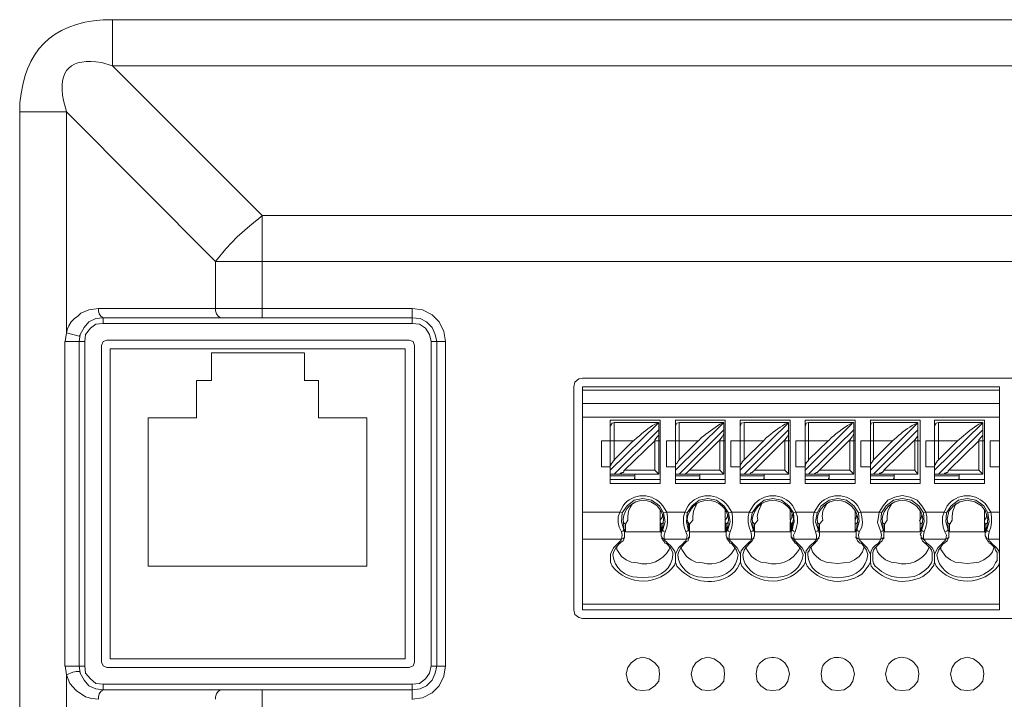
# Model space of a CAD drawing. Units: millimetres. Extents: x 10.9 to 35.9, y 11 to 19.1.
# Drawn here: x 31.5 to 32.5, y 16.8 to 17.5 of the extents above; entities that cross this region are included whole.
import ezdxf

# ---------------------------------------------------------------- set-up
doc = ezdxf.new("R2010")
doc.units = ezdxf.units.MM
doc.layers.add('Dahua_VDP', color=7, linetype='Continuous')

# ---------------------------------------------------------------- blocks, each defined once
blk = doc.blocks.new('VTS5340B_b')
at = {"lineweight": 0}
for points in [[(31.5517, 17.5419), (31.5617, 17.5419)], [(31.5615, 17.5419), (33.444, 17.5419)], [(31.5616, 17.5419), (31.5616, 17.4936)], [(31.55, 17.4969), (31.5616, 17.4936)], [(31.5615, 17.4936), (33.444, 17.4936)], [(31.7191, 17.3361), (31.5616, 17.4936)], [(31.4642, 17.4453), (31.4642, 17.4544)], [(31.5133, 17.4453), (31.51, 17.4569)], [(31.464, 17.4452), (31.5132, 17.4452)], [(31.4641, 16.3219), (31.4641, 17.4452)], [(31.5133, 17.2127), (31.5133, 17.4452)], [(31.6699, 17.2877), (31.5133, 17.4452)], [(31.67, 17.2878), (31.6808, 17.3011), (31.6925, 17.3136), (31.7058, 17.3253), (31.7192, 17.3361)], [(31.719, 17.3361), (33.2874, 17.3361)], [(31.7191, 17.2286), (31.7191, 17.3361)], [(31.6699, 17.2877), (33.3357, 17.2877)], [(31.67, 17.2386), (31.67, 17.2877)], [(31.5367, 17.2369), (31.5325, 17.2353), (31.5283, 17.2336), (31.525, 17.2303), (31.5217, 17.2278), (31.5183, 17.2244), (31.5158, 17.2203), (31.5142, 17.2169), (31.5133, 17.2128)], [(31.5467, 17.2386), (31.5367, 17.2369)], [(31.8766, 17.2386), (31.5466, 17.2386)], [(31.5467, 17.2386), (31.5467, 17.2361), (31.5475, 17.2328), (31.5492, 17.2303), (31.5508, 17.2294), (31.5517, 17.2286)], [(31.67, 17.2386), (31.67, 17.2361), (31.6708, 17.2328), (31.6725, 17.2303), (31.6742, 17.2294), (31.675, 17.2286)], [(31.8766, 17.2227), (31.8766, 17.2386)], [(31.9117, 17.2036), (31.91, 17.2144), (31.905, 17.2244), (31.8975, 17.2319), (31.8875, 17.2369), (31.8767, 17.2386)], [(31.5517, 17.2286), (31.5442, 17.2278), (31.5367, 17.2244), (31.5317, 17.2186), (31.5275, 17.2111), (31.5267, 17.2036)], [(31.5516, 17.2227), (31.5516, 17.2286)], [(31.8766, 17.2286), (31.5516, 17.2286)], [(31.9025, 17.2036), (31.9008, 17.2111), (31.8975, 17.2186), (31.8917, 17.2244), (31.885, 17.2278), (31.8767, 17.2286)], [(31.5517, 17.2228), (31.5442, 17.2219), (31.5383, 17.2178), (31.5333, 17.2111), (31.5325, 17.2036)], [(31.8766, 17.2227), (31.5516, 17.2227)], [(31.8967, 17.2036), (31.895, 17.2111), (31.8908, 17.2178), (31.8842, 17.2219), (31.8767, 17.2228)], [(31.5116, 17.2036), (31.5116, 16.8627)], [(31.5116, 17.2036), (31.5324, 17.2036)], [(31.5133, 17.2128), (31.5117, 17.2036)], [(31.5133, 17.2128), (31.5267, 17.2094), (31.5275, 17.2103)], [(31.5266, 17.2036), (31.5266, 16.8627)], [(31.5325, 17.2036), (31.5325, 16.8627)], [(31.5558, 17.2053), (31.5517, 17.2036), (31.55, 17.1994)], [(31.5557, 17.2052), (31.8732, 17.2052)], [(31.8792, 17.1994), (31.8775, 17.2036), (31.8733, 17.2053)], [(31.8966, 16.8627), (31.8966, 17.2036)], [(31.8966, 17.2036), (31.9116, 17.2036)], [(31.9024, 16.8627), (31.9024, 17.2036)], [(31.9116, 16.8627), (31.9116, 17.2036)], [(31.55, 16.8669), (31.55, 17.1994)], [(31.5591, 17.1961), (31.5591, 16.8702)], [(31.8691, 17.1961), (31.5591, 17.1961)], [(31.8691, 16.8702), (31.8691, 17.1961)], [(31.8791, 17.1994), (31.8791, 16.8669)], [(31.7632, 17.1919), (31.6657, 17.1919)], [(31.6658, 17.1919), (31.6658, 17.1627)], [(31.7633, 17.1627), (31.7633, 17.1919)], [(31.6657, 17.1627), (31.6499, 17.1627)], [(31.65, 17.1627), (31.65, 17.1236)], [(31.7782, 17.1627), (31.7632, 17.1627)], [(31.7783, 17.1236), (31.7783, 17.1627)], [(32.0558, 17.1653), (32.0517, 17.1644), (32.0475, 17.1611), (32.0467, 17.1561)], [(32.9424, 17.1652), (32.0557, 17.1652)], [(32.0466, 17.1561), (32.0466, 16.9219)], [(32.0557, 17.1561), (32.4941, 17.1561)], [(32.4941, 17.1527), (32.0557, 17.1527)], [(32.0558, 17.1561), (32.0558, 16.9219)], [(32.4941, 16.9219), (32.4941, 17.1561)], [(32.0557, 17.1386), (32.4941, 17.1386)], [(31.5991, 17.1236), (31.5991, 16.9677)], [(31.6499, 17.1236), (31.5991, 17.1236)], [(31.8291, 17.1236), (31.7782, 17.1236)], [(31.8291, 16.9677), (31.8291, 17.1236)], [(32.4941, 17.1244), (32.0557, 17.1244)], [(32.0849, 17.0544), (32.0849, 17.1211)], [(32.0849, 17.1211), (32.1374, 17.1211)], [(32.1374, 17.1211), (32.1374, 17.0544)], [(32.1532, 17.1211), (32.2057, 17.1211)], [(32.1533, 17.0544), (32.1533, 17.1211)], [(32.2058, 17.1211), (32.2058, 17.0544)], [(32.2216, 17.0544), (32.2216, 17.1211)], [(32.2216, 17.1211), (32.2741, 17.1211)], [(32.2741, 17.1211), (32.2741, 17.0544)], [(32.2899, 17.0544), (32.2899, 17.1211)], [(32.2899, 17.1211), (32.3424, 17.1211)], [(32.3424, 17.1211), (32.3424, 17.0544)], [(32.3582, 17.1211), (32.4107, 17.1211)], [(32.3583, 17.0544), (32.3583, 17.1211)], [(32.4108, 17.1211), (32.4108, 17.0544)], [(32.4257, 17.1211), (32.4782, 17.1211)], [(32.4258, 17.0544), (32.4258, 17.1211)], [(32.4783, 17.1211), (32.4783, 17.0544)], [(32.0849, 17.0686), (32.1349, 17.1177)], [(32.0892, 17.1186), (32.0867, 17.1178), (32.085, 17.1153)], [(32.0891, 17.1186), (32.0891, 17.0794)], [(32.0891, 17.1186), (32.1357, 17.1186)], [(32.1358, 17.1111), (32.0891, 17.0644)], [(32.135, 17.1178), (32.1358, 17.1186)], [(32.1358, 17.0644), (32.1358, 17.1186)], [(32.1575, 17.1186), (32.155, 17.1178), (32.1533, 17.1153)], [(32.1533, 17.0686), (32.2033, 17.1177)], [(32.1574, 17.1186), (32.1574, 17.0794)], [(32.1574, 17.1186), (32.2041, 17.1186)], [(32.2041, 17.1111), (32.1574, 17.0644)], [(32.2033, 17.1178), (32.2042, 17.1186)], [(32.2041, 17.0644), (32.2041, 17.1186)], [(32.2216, 17.0686), (32.2716, 17.1177)], [(32.2258, 17.1186), (32.2225, 17.1178), (32.2217, 17.1153)], [(32.2257, 17.1186), (32.2724, 17.1186)], [(32.2258, 17.1186), (32.2258, 17.0794)], [(32.2724, 17.1111), (32.2258, 17.0644)], [(32.2724, 17.0644), (32.2724, 17.1186)], [(32.2899, 17.0686), (32.3391, 17.1177)], [(32.2933, 17.1186), (32.2908, 17.1178), (32.29, 17.1153)], [(32.2932, 17.1186), (32.3407, 17.1186)], [(32.2933, 17.1186), (32.2933, 17.0794)], [(32.3408, 17.1111), (32.2933, 17.0644)], [(32.3392, 17.1178), (32.3408, 17.1186)], [(32.3408, 17.0644), (32.3408, 17.1186)], [(32.3617, 17.1186), (32.3592, 17.1178), (32.3583, 17.1153)], [(32.3583, 17.0686), (32.4074, 17.1177)], [(32.3616, 17.1186), (32.3616, 17.0794)], [(32.3616, 17.1186), (32.4082, 17.1186)], [(32.4083, 17.1111), (32.3616, 17.0644)], [(32.4075, 17.1178), (32.4083, 17.1186)], [(32.4083, 17.0644), (32.4083, 17.1186)], [(32.4257, 17.0686), (32.4757, 17.1177)], [(32.43, 17.1186), (32.4275, 17.1178), (32.4258, 17.1153)], [(32.4299, 17.1186), (32.4299, 17.0794)], [(32.4299, 17.1186), (32.4766, 17.1186)], [(32.4765, 17.1111), (32.4299, 17.0644)], [(32.4758, 17.1178), (32.4767, 17.1186)], [(32.4766, 17.0644), (32.4766, 17.1186)], [(32.1316, 17.0686), (32.1316, 17.1002)], [(32.1317, 17.1003), (32.1342, 17.1036), (32.1358, 17.1053), (32.1358, 17.1069)], [(32.1317, 17.0994), (32.1317, 17.1003)], [(32.1992, 17.0994), (32.2, 17.1003)], [(32.1999, 17.0686), (32.1999, 17.1002)], [(32.2, 17.1003), (32.2025, 17.1036), (32.2042, 17.1069)], [(32.2675, 17.0994), (32.2683, 17.1003), (32.2708, 17.1036), (32.2725, 17.1069)], [(32.2683, 17.0686), (32.2683, 17.1002)], [(32.3358, 17.0994), (32.3367, 17.1003)], [(32.3366, 17.0686), (32.3366, 17.1002)], [(32.3367, 17.1003), (32.3392, 17.1036), (32.3408, 17.1069)], [(32.4042, 17.0994), (32.405, 17.1003)], [(32.4049, 17.0686), (32.4049, 17.1002)], [(32.405, 17.1003), (32.4075, 17.1036), (32.4083, 17.1053), (32.4083, 17.1069)], [(32.4724, 17.0686), (32.4724, 17.1002)], [(32.4725, 17.1003), (32.475, 17.1036), (32.4767, 17.1053), (32.4767, 17.1069)], [(32.4725, 17.0994), (32.4725, 17.1003)], [(32.1091, 17.0994), (32.0757, 17.0994)], [(32.0758, 17.0719), (32.0758, 17.0994)], [(32.1091, 17.0994), (32.0891, 17.0794)], [(32.0999, 17.0686), (32.1316, 17.0994)], [(32.1316, 17.0994), (32.1374, 17.0994)], [(32.1441, 17.0719), (32.1441, 17.0994)], [(32.1774, 17.0994), (32.1441, 17.0994)], [(32.1774, 17.0994), (32.1574, 17.0794)], [(32.1683, 17.0686), (32.1991, 17.0994)], [(32.1991, 17.0994), (32.2057, 17.0994)], [(32.2116, 17.0719), (32.2116, 17.0994)], [(32.2457, 17.0994), (32.2116, 17.0994)], [(32.2458, 17.0994), (32.2258, 17.0794)], [(32.2366, 17.0686), (32.2674, 17.0994)], [(32.2674, 17.0994), (32.2741, 17.0994)], [(32.2799, 17.0719), (32.2799, 17.0994)], [(32.3141, 17.0994), (32.2799, 17.0994)], [(32.3141, 17.0994), (32.2933, 17.0794)], [(32.3049, 17.0686), (32.3358, 17.0994)], [(32.3357, 17.0994), (32.3424, 17.0994)], [(32.3816, 17.0994), (32.3482, 17.0994)], [(32.3483, 17.0719), (32.3483, 17.0994)], [(32.3816, 17.0994), (32.3616, 17.0794)], [(32.3724, 17.0686), (32.4041, 17.0994)], [(32.4041, 17.0994), (32.4107, 17.0994)], [(32.4166, 17.0719), (32.4166, 17.0994)], [(32.4499, 17.0994), (32.4166, 17.0994)], [(32.4499, 17.0994), (32.4299, 17.0794)], [(32.4407, 17.0686), (32.4724, 17.0994)], [(32.4724, 17.0994), (32.4782, 17.0994)], [(32.4841, 17.0719), (32.4841, 17.0994)], [(32.4941, 17.0994), (32.4841, 17.0994)], [(32.0892, 17.0794), (32.0875, 17.0778), (32.0875, 17.0769), (32.0858, 17.0753), (32.0858, 17.0744), (32.085, 17.0736)], [(32.1575, 17.0794), (32.1567, 17.0786)], [(32.2258, 17.0794), (32.225, 17.0786)], [(32.2933, 17.0794), (32.2933, 17.0786), (32.2908, 17.0761), (32.2908, 17.0753), (32.29, 17.0753), (32.29, 17.0736)], [(32.3617, 17.0794), (32.3608, 17.0786), (32.3608, 17.0778), (32.3592, 17.0761), (32.3592, 17.0753), (32.3583, 17.0753), (32.3583, 17.0736)], [(32.43, 17.0794), (32.4283, 17.0778), (32.4283, 17.0769), (32.4275, 17.0761), (32.4267, 17.0753), (32.4267, 17.0744), (32.4258, 17.0736)], [(32.0849, 17.0719), (32.0757, 17.0719)], [(32.1532, 17.0719), (32.1441, 17.0719)], [(32.1533, 17.0744), (32.1533, 17.0736)], [(32.2216, 17.0719), (32.2116, 17.0719)], [(32.2217, 17.0744), (32.2217, 17.0736)], [(32.2899, 17.0719), (32.2799, 17.0719)], [(32.3582, 17.0719), (32.3482, 17.0719)], [(32.4257, 17.0719), (32.4166, 17.0719)], [(32.4941, 17.0719), (32.4841, 17.0719)], [(32.0849, 17.0644), (32.1357, 17.0644)], [(32.0849, 17.0627), (32.1107, 17.0627)], [(32.0849, 17.0586), (32.1374, 17.0586)], [(32.0942, 17.0644), (32.095, 17.0644), (32.0958, 17.0653), (32.0967, 17.0653), (32.0975, 17.0661), (32.0983, 17.0661), (32.0992, 17.0669), (32.0992, 17.0678), (32.1, 17.0686)], [(32.0999, 17.0686), (32.1316, 17.0686)], [(32.1099, 17.0586), (32.1108, 17.0611)], [(32.1108, 17.0586), (32.1108, 17.0644)], [(32.1358, 17.0644), (32.1317, 17.0686)], [(32.1532, 17.0644), (32.2041, 17.0644)], [(32.1532, 17.0627), (32.1791, 17.0627)], [(32.1532, 17.0586), (32.2057, 17.0586)], [(32.1682, 17.0686), (32.1999, 17.0686)], [(32.1783, 17.0586), (32.1791, 17.0611)], [(32.1791, 17.0586), (32.1791, 17.0644)], [(32.2042, 17.0644), (32.2, 17.0686)], [(32.2216, 17.0644), (32.2724, 17.0644)], [(32.2216, 17.0627), (32.2466, 17.0627)], [(32.2216, 17.0586), (32.2741, 17.0586)], [(32.2308, 17.0644), (32.2317, 17.0644)], [(32.2358, 17.0678), (32.2367, 17.0686)], [(32.2366, 17.0686), (32.2682, 17.0686)], [(32.2458, 17.0586), (32.2466, 17.0611)], [(32.2466, 17.0586), (32.2466, 17.0644)], [(32.2725, 17.0644), (32.2683, 17.0686)], [(32.2899, 17.0644), (32.3407, 17.0644)], [(32.2899, 17.0627), (32.3149, 17.0627)], [(32.2899, 17.0586), (32.3424, 17.0586)], [(32.2992, 17.0644), (32.3, 17.0644), (32.3, 17.0653), (32.3008, 17.0653), (32.3017, 17.0661), (32.3025, 17.0661), (32.305, 17.0686)], [(32.3049, 17.0686), (32.3366, 17.0686)], [(32.3141, 17.0586), (32.3149, 17.0611)], [(32.3149, 17.0586), (32.3149, 17.0644)], [(32.3408, 17.0644), (32.3367, 17.0686)], [(32.3582, 17.0644), (32.4082, 17.0644)], [(32.3582, 17.0627), (32.3832, 17.0627)], [(32.3582, 17.0586), (32.4107, 17.0586)], [(32.3667, 17.0644), (32.3675, 17.0644), (32.3683, 17.0653), (32.3692, 17.0653), (32.37, 17.0661), (32.3708, 17.0661), (32.3725, 17.0678), (32.3725, 17.0686)], [(32.3724, 17.0686), (32.4049, 17.0686)], [(32.3824, 17.0586), (32.3833, 17.0611)], [(32.3833, 17.0586), (32.3833, 17.0644)], [(32.4083, 17.0644), (32.405, 17.0686)], [(32.4257, 17.0644), (32.4766, 17.0644)], [(32.4257, 17.0627), (32.4516, 17.0627)], [(32.4257, 17.0586), (32.4782, 17.0586)], [(32.435, 17.0644), (32.4358, 17.0644), (32.4367, 17.0653), (32.4375, 17.0653), (32.4383, 17.0661), (32.4392, 17.0661), (32.44, 17.0669), (32.44, 17.0678), (32.4408, 17.0686)], [(32.4407, 17.0686), (32.4724, 17.0686)], [(32.4508, 17.0586), (32.4516, 17.0611)], [(32.4516, 17.0586), (32.4516, 17.0644)], [(32.4767, 17.0644), (32.4725, 17.0686)], [(32.1374, 17.0544), (32.0849, 17.0544)], [(32.2057, 17.0544), (32.1532, 17.0544)], [(32.2741, 17.0544), (32.2216, 17.0544)], [(32.3424, 17.0544), (32.2899, 17.0544)], [(32.4107, 17.0544), (32.3582, 17.0544)], [(32.4782, 17.0544), (32.4257, 17.0544)], [(32.1408, 17.0236), (32.1367, 17.0311), (32.1283, 17.0369), (32.1192, 17.0386), (32.11, 17.0369), (32.1025, 17.0311), (32.0975, 17.0236), (32.0967, 17.0144), (32.0992, 17.0061), (32.0992, 17.0094), (32.0992, 17.0078), (32.0992, 17.0061), (32.0992, 17.0053), (32.1, 17.0036)], [(32.1667, 17.0094), (32.1667, 17.0086), (32.1667, 17.0078), (32.1667, 17.0061), (32.165, 17.0144), (32.1658, 17.0236), (32.1708, 17.0311), (32.1783, 17.0369), (32.1875, 17.0386), (32.1967, 17.0369), (32.2042, 17.0311), (32.2092, 17.0236)], [(32.2775, 17.0236), (32.2725, 17.0311), (32.265, 17.0369), (32.2558, 17.0386), (32.2467, 17.0369), (32.2392, 17.0311), (32.2342, 17.0236)], [(32.3458, 17.0236), (32.3408, 17.0311), (32.3333, 17.0369), (32.3242, 17.0386), (32.315, 17.0369), (32.3067, 17.0311), (32.3025, 17.0236)], [(32.4167, 17.0244), (32.4125, 17.0311), (32.4075, 17.0369), (32.4, 17.0403), (32.3917, 17.0419), (32.3842, 17.0403), (32.3767, 17.0369), (32.3717, 17.0311), (32.3675, 17.0244)], [(32.4142, 17.0236), (32.4092, 17.0311), (32.4017, 17.0369), (32.3917, 17.0386), (32.3825, 17.0369), (32.375, 17.0311), (32.37, 17.0236), (32.3692, 17.0144), (32.3717, 17.0061)], [(32.4817, 17.0236), (32.4775, 17.0311), (32.4692, 17.0369), (32.46, 17.0386), (32.4508, 17.0369), (32.4433, 17.0311), (32.4383, 17.0236)], [(32.1033, 17.0161), (32.1033, 17.0203), (32.1042, 17.0253), (32.1058, 17.0294), (32.1083, 17.0336)], [(32.1717, 17.0161), (32.1717, 17.0203), (32.1725, 17.0253), (32.1758, 17.0336)], [(32.24, 17.0161), (32.2392, 17.0203), (32.2408, 17.0253), (32.2442, 17.0336)], [(32.3083, 17.0161), (32.3075, 17.0203), (32.3083, 17.0253), (32.31, 17.0294), (32.3125, 17.0336)], [(32.3758, 17.0161), (32.3758, 17.0203), (32.3767, 17.0253), (32.3783, 17.0294), (32.3808, 17.0336)], [(32.48, 17.0061), (32.48, 17.0078), (32.4808, 17.0094), (32.4817, 17.0169), (32.4792, 17.0253), (32.475, 17.0311), (32.4683, 17.0353), (32.46, 17.0369), (32.4525, 17.0353), (32.4458, 17.0311), (32.4408, 17.0253), (32.4392, 17.0169), (32.44, 17.0094)], [(32.4442, 17.0161), (32.4442, 17.0203), (32.445, 17.0253), (32.4483, 17.0336)], [(32.0557, 17.0244), (32.0949, 17.0244)], [(32.095, 17.0244), (32.0933, 17.0194), (32.0933, 17.0136), (32.0942, 17.0086), (32.0967, 17.0036), (32.0975, 17.0003), (32.0967, 16.9961)], [(32.0949, 17.0244), (32.0974, 17.0236)], [(32.1374, 17.0261), (32.1374, 17.0161)], [(32.1375, 17.0161), (32.1392, 17.0186), (32.14, 17.0219)], [(32.1375, 17.0161), (32.1375, 17.0169)], [(32.1407, 17.0236), (32.144, 17.0244)], [(32.1417, 16.9961), (32.1417, 17.0003), (32.1425, 17.0036), (32.1442, 17.0086), (32.145, 17.0136), (32.145, 17.0194), (32.1442, 17.0244)], [(32.1441, 17.0244), (32.1633, 17.0244)], [(32.1633, 17.0244), (32.1617, 17.0194), (32.1617, 17.0136), (32.1625, 17.0086), (32.1642, 17.0036), (32.1658, 17.0003), (32.165, 16.9961)], [(32.1632, 17.0244), (32.1657, 17.0236)], [(32.2058, 17.0261), (32.2058, 17.0161)], [(32.2058, 17.0161), (32.2075, 17.0186), (32.2083, 17.0219)], [(32.2058, 17.0161), (32.2058, 17.0169)], [(32.209, 17.0236), (32.2124, 17.0244)], [(32.21, 16.9961), (32.21, 17.0003), (32.2108, 17.0036), (32.2125, 17.0086), (32.2133, 17.0136), (32.2133, 17.0194), (32.2125, 17.0244)], [(32.2124, 17.0244), (32.2307, 17.0244)], [(32.2308, 17.0244), (32.23, 17.0194), (32.23, 17.0136), (32.2308, 17.0086), (32.2325, 17.0036), (32.2333, 17.0003), (32.2333, 16.9961), (32.2325, 16.9944), (32.2308, 16.9928)], [(32.2307, 17.0244), (32.2341, 17.0236)], [(32.2342, 17.0236), (32.2325, 17.0144), (32.235, 17.0061)], [(32.2741, 17.0261), (32.2741, 17.0161)], [(32.2742, 17.0161), (32.2758, 17.0186), (32.2758, 17.0219)], [(32.2742, 17.0161), (32.2742, 17.0169)], [(32.2758, 17.0094), (32.2758, 17.0061), (32.2783, 17.0144), (32.2775, 17.0236)], [(32.2774, 17.0236), (32.2799, 17.0244)], [(32.2792, 17.0036), (32.2808, 17.0086), (32.2817, 17.0136), (32.2817, 17.0194), (32.28, 17.0244)], [(32.2799, 17.0244), (32.2991, 17.0244)], [(32.2992, 17.0244), (32.2983, 17.0194), (32.2983, 17.0136), (32.2992, 17.0086), (32.3008, 17.0036)], [(32.2991, 17.0244), (32.3024, 17.0236)], [(32.3025, 17.0236), (32.3008, 17.0144), (32.3033, 17.0061)], [(32.3424, 17.0261), (32.3424, 17.0161)], [(32.3425, 17.0161), (32.3433, 17.0186), (32.3442, 17.0219)], [(32.3425, 17.0161), (32.3425, 17.0169)], [(32.3433, 16.9978), (32.345, 16.9969), (32.3467, 16.9961), (32.3458, 17.0003), (32.3467, 17.0036), (32.3492, 17.0086), (32.35, 17.0136), (32.3492, 17.0194), (32.3483, 17.0244)], [(32.3458, 17.0236), (32.3467, 17.0144), (32.3442, 17.0061), (32.3442, 17.0078), (32.3442, 17.0094), (32.3442, 17.0103)], [(32.3457, 17.0236), (32.3482, 17.0244)], [(32.3482, 17.0244), (32.3674, 17.0244)], [(32.3675, 17.0244), (32.3667, 17.0194), (32.3658, 17.0136), (32.3692, 17.0036), (32.37, 17.0003), (32.3692, 16.9961)], [(32.3674, 17.0244), (32.3699, 17.0236)], [(32.4108, 17.0261), (32.4108, 17.0161)], [(32.4108, 17.0161), (32.4117, 17.0186), (32.4125, 17.0219)], [(32.4117, 16.9978), (32.4133, 16.9969), (32.4142, 16.9961), (32.4142, 17.0003), (32.415, 17.0036), (32.4167, 17.0086), (32.4175, 17.0136), (32.4175, 17.0194), (32.4167, 17.0244)], [(32.4125, 17.0061), (32.415, 17.0144), (32.4142, 17.0236)], [(32.414, 17.0236), (32.4165, 17.0244)], [(32.4166, 17.0244), (32.4357, 17.0244)], [(32.4358, 17.0244), (32.4342, 17.0194), (32.4342, 17.0136), (32.435, 17.0086), (32.4367, 17.0036)], [(32.4357, 17.0244), (32.4382, 17.0236)], [(32.4383, 17.0236), (32.4375, 17.0144), (32.44, 17.0061), (32.44, 17.0078)], [(32.4783, 17.0261), (32.4783, 17.0161)], [(32.4783, 17.0161), (32.48, 17.0186), (32.4808, 17.0219)], [(32.4783, 17.0161), (32.4783, 17.0169)], [(32.48, 16.9978), (32.4808, 16.9969), (32.4825, 16.9961), (32.4825, 17.0003), (32.4833, 17.0036), (32.485, 17.0086), (32.4858, 17.0136), (32.4858, 17.0194), (32.485, 17.0244)], [(32.4817, 17.0236), (32.4833, 17.0144), (32.4808, 17.0061), (32.4808, 17.0078), (32.4808, 17.0094), (32.4808, 17.0103)], [(32.4815, 17.0236), (32.4849, 17.0244)], [(32.4849, 17.0244), (32.4941, 17.0244)], [(32.0983, 17.0144), (32.0983, 17.0136), (32.1008, 17.0119)], [(32.1008, 17.0119), (32.1033, 17.0161)], [(32.1008, 17.0119), (32.1008, 17.0036)], [(32.1374, 17.0144), (32.1374, 17.0036)], [(32.1375, 17.0161), (32.1375, 17.0144), (32.1383, 17.0119)], [(32.1383, 17.0119), (32.1408, 17.0136)], [(32.1383, 17.0036), (32.1383, 17.0119)], [(32.1392, 17.0061), (32.1392, 17.0078), (32.14, 17.0094)], [(32.1658, 17.0136), (32.1667, 17.0136), (32.1683, 17.0119), (32.1717, 17.0161)], [(32.1675, 17.0061), (32.1675, 17.0078), (32.1675, 17.0094)], [(32.1683, 17.0119), (32.1683, 17.0036)], [(32.2058, 17.0161), (32.2058, 17.0144), (32.2067, 17.0119)], [(32.2058, 17.0144), (32.2058, 17.0036)], [(32.2066, 17.0036), (32.2066, 17.0119)], [(32.2067, 17.0119), (32.2083, 17.0136), (32.2092, 17.0136)], [(32.2075, 17.0061), (32.2075, 17.0078), (32.2083, 17.0094)], [(32.2083, 17.0094), (32.2083, 17.0103)], [(32.2367, 17.0119), (32.235, 17.0136), (32.2342, 17.0136)], [(32.235, 17.0094), (32.235, 17.0086), (32.235, 17.0078), (32.235, 17.0061)], [(32.2366, 17.0119), (32.2366, 17.0036)], [(32.2367, 17.0119), (32.24, 17.0161)], [(32.2741, 17.0144), (32.2741, 17.0036)], [(32.2742, 17.0161), (32.2742, 17.0144), (32.275, 17.0119), (32.2767, 17.0136)], [(32.2749, 17.0036), (32.2749, 17.0119)], [(32.2767, 17.0136), (32.2775, 17.0136)], [(32.305, 17.0119), (32.3025, 17.0136)], [(32.3033, 17.0094), (32.3033, 17.0086), (32.3033, 17.0078), (32.3033, 17.0061)], [(32.3042, 17.0061), (32.3042, 17.0078), (32.3033, 17.0094)], [(32.3049, 17.0119), (32.3049, 17.0036)], [(32.305, 17.0119), (32.3083, 17.0161)], [(32.3424, 17.0144), (32.3424, 17.0036)], [(32.3424, 17.0036), (32.3424, 17.0119)], [(32.3425, 17.0161), (32.3425, 17.0119)], [(32.3425, 17.0119), (32.345, 17.0136), (32.345, 17.0144)], [(32.3733, 17.0119), (32.3708, 17.0136)], [(32.3725, 17.0061), (32.3717, 17.0078), (32.3717, 17.0094)], [(32.3733, 17.0119), (32.3758, 17.0161)], [(32.3733, 17.0119), (32.3733, 17.0036)], [(32.41, 17.0161), (32.4108, 17.0161)], [(32.41, 17.0161), (32.4108, 17.0144), (32.4108, 17.0119), (32.4133, 17.0136)], [(32.4108, 17.0144), (32.4108, 17.0036), (32.4108, 17.0119)], [(32.4117, 17.0078), (32.4125, 17.0094), (32.4125, 17.0078), (32.4125, 17.0061), (32.4117, 17.0053)], [(32.4117, 17.0078), (32.4117, 17.0061)], [(32.4442, 17.0161), (32.4417, 17.0119), (32.4392, 17.0136)], [(32.44, 17.0086), (32.44, 17.0078), (32.44, 17.0094), (32.44, 17.0086), (32.44, 17.0078), (32.44, 17.0061)], [(32.4416, 17.0119), (32.4416, 17.0036)], [(32.4783, 17.0161), (32.4783, 17.0144), (32.4791, 17.0119)], [(32.4783, 17.0144), (32.4783, 17.0036)], [(32.4791, 17.0036), (32.4791, 17.0119)], [(32.4792, 17.0119), (32.4817, 17.0136)], [(32.1, 16.9978), (32.0983, 16.9969), (32.0967, 16.9961), (32.0958, 16.9944), (32.0942, 16.9928)], [(32.0958, 16.9919), (32.0958, 16.9927), (32.0974, 16.9936), (32.0983, 16.9944), (32.0991, 16.9961), (32.0991, 16.9969), (32.0999, 16.9977)], [(32.0992, 17.0061), (32.0983, 17.0053), (32.0983, 17.0044), (32.0967, 17.0036)], [(32.0999, 17.0044), (32.0999, 17.0061), (32.0991, 17.0061)], [(32.0999, 17.0036), (32.0999, 17.0044)], [(32.0999, 17.0036), (32.0999, 17.0044)], [(32.0999, 17.0036), (32.0999, 17.0044)], [(32.0999, 17.0027), (32.0999, 17.0036)], [(32.0999, 16.9977), (32.0999, 17.0027)], [(32.0999, 16.9977), (32.0999, 16.9986)], [(32.1008, 17.0036), (32.1383, 17.0036)], [(32.1391, 17.0036), (32.1391, 17.0044), (32.1391, 17.0036), (32.1383, 17.0027), (32.1383, 16.9994), (32.1391, 16.9977)], [(32.1391, 17.0061), (32.1391, 17.0044)], [(32.1391, 17.0036), (32.1391, 17.0044)], [(32.1391, 16.9977), (32.1391, 16.9986)], [(32.1391, 16.9977), (32.1391, 16.9969), (32.1399, 16.9961), (32.1407, 16.9944), (32.1416, 16.9936), (32.1424, 16.9919), (32.1432, 16.9919)], [(32.14, 17.0061), (32.1392, 17.0053), (32.1392, 17.0036), (32.1392, 17.0044)], [(32.1392, 16.9978), (32.14, 16.9969), (32.1417, 16.9961)], [(32.14, 17.0061), (32.14, 17.0053), (32.1408, 17.0044), (32.1425, 17.0036)], [(32.1633, 16.9919), (32.1649, 16.9936), (32.1666, 16.9944), (32.1666, 16.9961), (32.1674, 16.9969), (32.1674, 16.9977)], [(32.1667, 17.0061), (32.1667, 17.0053), (32.1658, 17.0044), (32.1642, 17.0036)], [(32.1675, 16.9978), (32.1667, 16.9969), (32.165, 16.9961)], [(32.1675, 17.0053), (32.1667, 17.0061)], [(32.1682, 17.0044), (32.1674, 17.0044), (32.1674, 17.0061)], [(32.1674, 16.9986), (32.1674, 16.9977), (32.1683, 16.9977), (32.1683, 17.0027)], [(32.1683, 17.0044), (32.1683, 17.0036), (32.1675, 17.0053)], [(32.1682, 17.0036), (32.1682, 17.0044)], [(32.1682, 17.0027), (32.1682, 17.0036)], [(32.1683, 17.0036), (32.2066, 17.0036)], [(32.2074, 17.0044), (32.2066, 17.0036), (32.2066, 17.0044), (32.2066, 17.0036)], [(32.2066, 17.0036), (32.2066, 16.9994), (32.2074, 16.9977)], [(32.2075, 17.0053), (32.2067, 17.0036)], [(32.2067, 17.0036), (32.2067, 17.0044)], [(32.2074, 17.0061), (32.2074, 17.0044)], [(32.2074, 16.9986), (32.2074, 16.9977), (32.2074, 16.9969), (32.2082, 16.9961), (32.2091, 16.9944), (32.2099, 16.9936), (32.2107, 16.9919), (32.2116, 16.9919)], [(32.2083, 17.0061), (32.2075, 17.0053)], [(32.2075, 16.9978), (32.2083, 16.9969), (32.21, 16.9961), (32.2108, 16.9944), (32.2125, 16.9928)], [(32.2083, 17.0061), (32.2083, 17.0053), (32.2092, 17.0044), (32.2108, 17.0036)], [(32.2316, 16.9919), (32.2341, 16.9944), (32.2349, 16.9961), (32.2358, 16.9969), (32.2358, 16.9977)], [(32.235, 17.0061), (32.235, 17.0053), (32.2342, 17.0044), (32.2325, 17.0036)], [(32.2358, 16.9978), (32.235, 16.9969), (32.2333, 16.9961)], [(32.2367, 17.0036), (32.2358, 17.0053), (32.235, 17.0061)], [(32.2357, 17.0044), (32.2357, 17.0061)], [(32.2366, 17.0036), (32.2357, 17.0044)], [(32.2358, 16.9986), (32.2358, 16.9977), (32.2366, 16.9994), (32.2366, 17.0027)], [(32.2366, 17.0036), (32.2366, 17.0044)], [(32.2366, 17.0036), (32.2366, 17.0044)], [(32.2366, 17.0036), (32.2749, 17.0036)], [(32.2366, 17.0027), (32.2366, 17.0036)], [(32.2367, 17.0036), (32.2367, 17.0044)], [(32.2758, 17.0061), (32.2758, 17.0052), (32.2749, 17.0044), (32.2749, 17.0036), (32.2749, 16.9977), (32.2758, 16.9977)], [(32.2749, 17.0036), (32.2749, 17.0044)], [(32.2749, 17.0036), (32.2749, 17.0044)], [(32.2757, 16.9977), (32.2757, 16.9986)], [(32.2757, 16.9977), (32.2757, 16.9969), (32.2766, 16.9961), (32.2774, 16.9944), (32.2782, 16.9936), (32.2791, 16.9919), (32.2799, 16.9919)], [(32.2758, 17.0061), (32.2775, 17.0044), (32.2792, 17.0036)], [(32.2758, 16.9978), (32.2767, 16.9969), (32.2783, 16.9961)], [(32.2783, 16.9961), (32.2775, 17.0003), (32.2792, 17.0036)], [(32.2999, 16.9919), (32.3015, 16.9936), (32.3024, 16.9944), (32.3032, 16.9961), (32.304, 16.9969), (32.304, 16.9977)], [(32.3033, 17.0061), (32.3033, 17.0053), (32.3025, 17.0044), (32.3008, 17.0036), (32.3017, 17.0003), (32.3017, 16.9961)], [(32.3042, 16.9978), (32.3033, 16.9969), (32.3017, 16.9961)], [(32.3042, 17.0053), (32.3033, 17.0061)], [(32.3041, 17.0044), (32.3041, 17.0061)], [(32.3041, 17.0036), (32.3041, 17.0044)], [(32.3041, 17.0036), (32.3041, 17.0044)], [(32.3041, 17.0036), (32.3041, 17.0044)], [(32.3049, 17.0027), (32.3041, 17.0036)], [(32.3041, 16.9977), (32.3049, 16.9994), (32.3049, 17.0027)], [(32.3041, 16.9977), (32.3041, 16.9986)], [(32.3042, 17.0044), (32.3042, 17.0036), (32.3042, 17.0053)], [(32.3049, 17.0036), (32.3424, 17.0036)], [(32.3432, 16.9977), (32.3432, 16.9986)], [(32.3432, 16.9977), (32.3441, 16.9969), (32.3441, 16.9961), (32.3449, 16.9944), (32.3474, 16.9919)], [(32.3433, 17.0061), (32.3433, 17.0044)], [(32.3442, 17.0061), (32.3442, 17.0053), (32.3433, 17.0036), (32.3433, 17.0044)], [(32.3433, 17.0036), (32.3433, 17.0044), (32.3433, 17.0036), (32.3433, 16.9977)], [(32.3433, 17.0036), (32.3433, 17.0044)], [(32.3442, 17.0061), (32.345, 17.0053), (32.345, 17.0044), (32.3467, 17.0036)], [(32.3682, 16.9919), (32.3682, 16.9927), (32.3699, 16.9936), (32.3707, 16.9944), (32.3715, 16.9961), (32.3724, 16.9969), (32.3724, 16.9977)], [(32.3717, 17.0061), (32.3717, 17.0053), (32.3708, 17.0044), (32.3692, 17.0036)], [(32.3725, 16.9978), (32.3708, 16.9969), (32.3692, 16.9961)], [(32.3724, 17.0044), (32.3724, 17.0061)], [(32.3724, 17.0036), (32.3724, 17.0044)], [(32.3724, 17.0027), (32.3724, 17.0036)], [(32.3724, 16.9977), (32.3724, 17.0027)], [(32.3724, 16.9977), (32.3724, 16.9986)], [(32.3733, 17.0036), (32.4107, 17.0036)], [(32.4116, 17.0036), (32.4116, 17.0027), (32.4108, 17.0011), (32.4116, 16.9994), (32.4116, 16.9977)], [(32.4116, 17.0061), (32.4116, 17.0044)], [(32.4116, 17.0036), (32.4116, 17.0044)], [(32.4116, 16.9986), (32.4116, 16.9977), (32.4116, 16.9969), (32.4124, 16.9961), (32.4132, 16.9944), (32.4157, 16.9919)], [(32.4117, 17.0053), (32.4117, 17.0036), (32.4117, 17.0044)], [(32.4125, 17.0061), (32.4125, 17.0053), (32.4133, 17.0044), (32.415, 17.0036)], [(32.4367, 17.0036), (32.4383, 17.0003), (32.4375, 16.9961), (32.4367, 16.9944), (32.435, 16.9928)], [(32.4365, 16.9919), (32.4365, 16.9927), (32.4382, 16.9936), (32.439, 16.9944), (32.4399, 16.9961), (32.4399, 16.9969), (32.4407, 16.9977)], [(32.44, 17.0061), (32.4392, 17.0053), (32.4392, 17.0044), (32.4367, 17.0036)], [(32.4408, 16.9978), (32.4392, 16.9969), (32.4375, 16.9961)], [(32.4407, 17.0044), (32.4407, 17.0052), (32.4399, 17.0061)], [(32.4408, 17.0044), (32.4408, 17.0036), (32.44, 17.0053), (32.44, 17.0061)], [(32.4407, 17.0036), (32.4407, 17.0044)], [(32.4407, 17.0036), (32.4407, 17.0044)], [(32.4407, 17.0036), (32.4407, 17.0044)], [(32.4407, 17.0027), (32.4407, 17.0036)], [(32.4408, 16.9986), (32.4408, 16.9977), (32.4408, 17.0027)], [(32.4416, 17.0036), (32.4791, 17.0036)], [(32.4799, 17.0036), (32.4791, 17.0027), (32.4791, 16.9994), (32.4799, 16.9977)], [(32.4799, 17.0061), (32.4799, 17.0044)], [(32.4799, 17.0044), (32.4799, 17.0036)], [(32.4799, 16.9977), (32.4799, 16.9986)], [(32.4799, 16.9977), (32.4799, 16.9969), (32.4807, 16.9961), (32.4816, 16.9944), (32.4824, 16.9936), (32.4832, 16.9919), (32.4841, 16.9919)], [(32.4808, 17.0061), (32.48, 17.0053)], [(32.48, 17.0053), (32.48, 17.0036), (32.48, 17.0044)], [(32.4808, 17.0061), (32.4808, 17.0053), (32.4817, 17.0044), (32.4833, 17.0036)], [(32.0966, 16.9961), (32.0558, 16.9961)], [(32.0958, 16.9919), (32.0933, 16.9919), (32.0883, 16.9869), (32.085, 16.9803)], [(32.0883, 16.9819), (32.0892, 16.9844), (32.0908, 16.9869), (32.0942, 16.9911)], [(32.0933, 16.9919), (32.0942, 16.9928)], [(32.0958, 16.9919), (32.0942, 16.9911)], [(32.1649, 16.9961), (32.1416, 16.9961)], [(32.1442, 16.9928), (32.1425, 16.9944), (32.1417, 16.9961)], [(32.145, 16.9919), (32.1433, 16.9919)], [(32.1442, 16.9911), (32.1433, 16.9919)], [(32.1442, 16.9928), (32.145, 16.9919)], [(32.1442, 16.9911), (32.1483, 16.9869), (32.1492, 16.9844), (32.1508, 16.9819)], [(32.1633, 16.9919), (32.1617, 16.9919), (32.1567, 16.9869), (32.1533, 16.9803), (32.1525, 16.9836), (32.15, 16.9869), (32.1483, 16.9894), (32.145, 16.9919)], [(32.1567, 16.9819), (32.1575, 16.9844), (32.1592, 16.9869), (32.1625, 16.9911)], [(32.1617, 16.9919), (32.1625, 16.9928)], [(32.165, 16.9961), (32.1642, 16.9944), (32.1625, 16.9928)], [(32.1633, 16.9919), (32.1625, 16.9911)], [(32.2333, 16.9961), (32.2099, 16.9961)], [(32.2133, 16.9919), (32.2117, 16.9919)], [(32.2125, 16.9911), (32.2117, 16.9919)], [(32.2125, 16.9928), (32.2133, 16.9919)], [(32.2125, 16.9911), (32.2158, 16.9869), (32.2175, 16.9844), (32.2183, 16.9819)], [(32.23, 16.9919), (32.225, 16.9869), (32.2225, 16.9836), (32.2217, 16.9803), (32.2183, 16.9869), (32.2133, 16.9919)], [(32.225, 16.9819), (32.2258, 16.9844), (32.2275, 16.9869), (32.2308, 16.9911)], [(32.2275, 16.9878), (32.2283, 16.9853), (32.2333, 16.9778), (32.2383, 16.9744), (32.2433, 16.9719)], [(32.23, 16.9919), (32.2308, 16.9928)], [(32.2317, 16.9919), (32.23, 16.9919)], [(32.2317, 16.9919), (32.2308, 16.9911)], [(32.2808, 16.9928), (32.2792, 16.9944), (32.2783, 16.9961)], [(32.3016, 16.9961), (32.2783, 16.9961)], [(32.2817, 16.9919), (32.28, 16.9919)], [(32.2808, 16.9911), (32.28, 16.9919)], [(32.2808, 16.9928), (32.2817, 16.9919)], [(32.2808, 16.9911), (32.2842, 16.9869), (32.2858, 16.9844), (32.2867, 16.9819)], [(32.29, 16.9803), (32.2867, 16.9869), (32.2817, 16.9919)], [(32.3, 16.9919), (32.2983, 16.9919), (32.295, 16.9894), (32.2933, 16.9869), (32.2908, 16.9836), (32.29, 16.9803), (32.29, 16.9719)], [(32.2925, 16.9819), (32.2942, 16.9844), (32.295, 16.9869), (32.2992, 16.9911)], [(32.2958, 16.9878), (32.2975, 16.9828), (32.2992, 16.9803), (32.3017, 16.9778), (32.3058, 16.9744), (32.3117, 16.9719)], [(32.2983, 16.9919), (32.2992, 16.9928)], [(32.3017, 16.9961), (32.3008, 16.9944), (32.2992, 16.9928)], [(32.3, 16.9919), (32.2992, 16.9911)], [(32.3117, 16.9719), (32.3175, 16.9711), (32.3242, 16.9703), (32.33, 16.9711), (32.3367, 16.9719), (32.3417, 16.9744), (32.3467, 16.9778), (32.35, 16.9828), (32.3517, 16.9878)], [(32.3691, 16.9961), (32.3466, 16.9961)], [(32.3492, 16.9928), (32.3475, 16.9944), (32.3467, 16.9961)], [(32.35, 16.9919), (32.3475, 16.9919)], [(32.3492, 16.9911), (32.3475, 16.9919)], [(32.3492, 16.9928), (32.35, 16.9919)], [(32.3492, 16.9911), (32.3525, 16.9869), (32.3542, 16.9844), (32.355, 16.9819)], [(32.3667, 16.9919), (32.3633, 16.9894), (32.3608, 16.9869), (32.3592, 16.9836), (32.3583, 16.9803), (32.355, 16.9869), (32.35, 16.9919)], [(32.4167, 16.9911), (32.4208, 16.9869), (32.4225, 16.9844), (32.4233, 16.9819), (32.4233, 16.9736), (32.4225, 16.9711), (32.4192, 16.9661), (32.415, 16.9628), (32.41, 16.9594), (32.4042, 16.9569), (32.3983, 16.9561), (32.3917, 16.9553), (32.3858, 16.9561), (32.3808, 16.9569), (32.375, 16.9594), (32.37, 16.9619), (32.365, 16.9661), (32.3633, 16.9678), (32.3617, 16.9703), (32.3608, 16.9736), (32.3608, 16.9819), (32.3617, 16.9844), (32.3633, 16.9869), (32.3675, 16.9911)], [(32.3642, 16.9878), (32.3658, 16.9828), (32.3675, 16.9803), (32.37, 16.9778), (32.3742, 16.9744), (32.38, 16.9719)], [(32.3667, 16.9919), (32.3675, 16.9928)], [(32.3683, 16.9919), (32.3667, 16.9919)], [(32.3692, 16.9961), (32.3675, 16.9928)], [(32.3683, 16.9919), (32.3675, 16.9911)], [(32.4374, 16.9961), (32.4141, 16.9961)], [(32.4167, 16.9928), (32.4158, 16.9944), (32.4142, 16.9961)], [(32.4175, 16.9919), (32.4158, 16.9919)], [(32.4167, 16.9911), (32.4158, 16.9919)], [(32.4167, 16.9928), (32.4175, 16.9919)], [(32.4258, 16.9803), (32.425, 16.9836), (32.4233, 16.9869), (32.4208, 16.9894), (32.4175, 16.9919)], [(32.4258, 16.9719), (32.4258, 16.9803), (32.4292, 16.9869), (32.4342, 16.9919)], [(32.4325, 16.9878), (32.4325, 16.9853), (32.4375, 16.9778), (32.4425, 16.9744), (32.4475, 16.9719)], [(32.4342, 16.9919), (32.435, 16.9928)], [(32.4367, 16.9919), (32.4342, 16.9919)], [(32.4367, 16.9919), (32.435, 16.9911)], [(32.46, 16.9703), (32.4667, 16.9711), (32.4725, 16.9719), (32.4775, 16.9744), (32.4825, 16.9778), (32.485, 16.9803), (32.4867, 16.9828), (32.4883, 16.9878)], [(32.4941, 16.9961), (32.4824, 16.9961)], [(32.485, 16.9928), (32.4833, 16.9944), (32.4825, 16.9961)], [(32.4858, 16.9919), (32.4842, 16.9919)], [(32.485, 16.9911), (32.4842, 16.9919)], [(32.485, 16.9928), (32.4858, 16.9919)], [(32.4942, 16.9803), (32.4933, 16.9836), (32.4908, 16.9869), (32.4858, 16.9919)], [(32.085, 16.9803), (32.085, 16.9719)], [(32.1533, 16.9719), (32.1533, 16.9803)], [(32.2217, 16.9803), (32.2217, 16.9719)], [(32.3583, 16.9803), (32.3583, 16.9719)], [(31.5991, 16.9677), (31.8291, 16.9677)], [(32.4475, 16.9719), (32.4542, 16.9711), (32.46, 16.9703)], [(32.0557, 16.9277), (32.4941, 16.9277)], [(32.0467, 16.9219), (32.0475, 16.9169), (32.0517, 16.9136), (32.0558, 16.9128)], [(32.4941, 16.9219), (32.0557, 16.9219)], [(32.0557, 16.9127), (32.9424, 16.9127)], [(31.5116, 16.8627), (31.5324, 16.8627)], [(31.5117, 16.8628), (31.5133, 16.8536)], [(31.5267, 16.8628), (31.5275, 16.8553), (31.5317, 16.8478), (31.5367, 16.8419), (31.5442, 16.8386), (31.5517, 16.8378)], [(31.5325, 16.8628), (31.5333, 16.8553), (31.5383, 16.8494), (31.5442, 16.8444), (31.5517, 16.8436)], [(31.55, 16.8669), (31.5517, 16.8628), (31.5558, 16.8611)], [(31.5591, 16.8702), (31.8691, 16.8702)], [(31.8733, 16.8611), (31.8775, 16.8628), (31.8792, 16.8669)], [(31.8767, 16.8278), (31.8875, 16.8294), (31.8975, 16.8344), (31.905, 16.8419), (31.91, 16.8519), (31.9117, 16.8628)], [(31.8767, 16.8378), (31.885, 16.8386), (31.8917, 16.8419), (31.8975, 16.8478), (31.9008, 16.8553), (31.9025, 16.8628)], [(31.8767, 16.8436), (31.8842, 16.8444), (31.8908, 16.8494), (31.895, 16.8553), (31.8967, 16.8628)], [(31.8966, 16.8627), (31.9116, 16.8627)], [(32.1367, 16.8544), (32.1358, 16.8611), (32.1317, 16.8661), (32.1258, 16.8703), (32.1192, 16.8719), (32.1125, 16.8703), (32.1067, 16.8661), (32.1033, 16.8611), (32.1017, 16.8544), (32.1033, 16.8469), (32.1067, 16.8419), (32.1125, 16.8378), (32.1192, 16.8369), (32.1258, 16.8378), (32.1317, 16.8419), (32.1358, 16.8469), (32.1367, 16.8544)], [(32.205, 16.8544), (32.2042, 16.8611), (32.2, 16.8661), (32.1942, 16.8703), (32.1875, 16.8719), (32.1808, 16.8703), (32.175, 16.8661), (32.1717, 16.8611), (32.17, 16.8544), (32.1717, 16.8469), (32.175, 16.8419), (32.1808, 16.8378), (32.1875, 16.8369), (32.1942, 16.8378), (32.2, 16.8419), (32.2042, 16.8469), (32.205, 16.8544)], [(32.4775, 16.8544), (32.4767, 16.8611), (32.4725, 16.8661), (32.4667, 16.8703), (32.46, 16.8719), (32.4533, 16.8703), (32.4475, 16.8661), (32.4442, 16.8611), (32.4425, 16.8544), (32.4442, 16.8469), (32.4475, 16.8419), (32.4533, 16.8378), (32.46, 16.8369), (32.4667, 16.8378), (32.4725, 16.8419), (32.4767, 16.8469), (32.4775, 16.8544)], [(31.5133, 16.8536), (31.52, 16.8561), (31.5233, 16.8569), (31.5267, 16.8569), (31.5275, 16.8561)], [(31.5133, 16.3219), (31.5133, 16.8536)], [(31.5133, 16.8536), (31.5167, 16.8444), (31.5233, 16.8369), (31.5333, 16.8303)], [(31.8732, 16.8611), (31.5557, 16.8611)], [(31.5516, 16.8436), (31.5516, 16.8377)], [(31.5516, 16.8436), (31.8766, 16.8436)], [(31.8766, 16.8277), (31.8766, 16.8436)], [(31.5467, 16.8278), (31.5467, 16.8303), (31.5475, 16.8336), (31.5492, 16.8361), (31.5508, 16.8369), (31.5517, 16.8378)], [(31.5516, 16.8377), (31.8766, 16.8377)], [(31.67, 16.8278), (31.67, 16.8303), (31.6708, 16.8336), (31.6725, 16.8361), (31.6742, 16.8369), (31.675, 16.8378)], [(31.7191, 16.4302), (31.7191, 16.8377)], [(31.5333, 16.8303), (31.54, 16.8286), (31.5467, 16.8278)]]:
    blk.add_lwpolyline(points, dxfattribs=at)
for points in [[(32.135, 17.1178), (32.1317, 17.1169, 0.042713), (32.1133, 17.1028), (32.1092, 17.0994)], [(32.2033, 17.1178), (32.2, 17.1169, 0.016969), (32.1808, 17.1028), (32.1775, 17.0994)], [(32.2458, 17.0994), (32.2492, 17.1028, -0.030765), (32.2683, 17.1169), (32.2717, 17.1178), (32.2725, 17.1186)], [(32.3392, 17.1178), (32.3367, 17.1169, 0.048634), (32.3175, 17.1028), (32.3142, 17.0994)], [(32.4075, 17.1178), (32.405, 17.1169, 0.065014), (32.3858, 17.1028), (32.3817, 17.0994)], [(32.4758, 17.1178), (32.4725, 17.1169, 0.043329), (32.4542, 17.1028), (32.45, 17.0994)], [(32.1625, 17.0644), (32.1633, 17.0644, 0.086652), (32.1675, 17.0678), (32.1683, 17.0686)], [(32.1442, 17.0244), (32.14, 17.0311, 0.508759), (32.0983, 17.0311), (32.095, 17.0244)], [(32.2125, 17.0244), (32.2083, 17.0311, 0.508759), (32.1667, 17.0311), (32.1633, 17.0244)], [(32.28, 17.0244), (32.2767, 17.0311, 0.508759), (32.235, 17.0311), (32.2308, 17.0244)], [(32.3483, 17.0244), (32.345, 17.0311, 0.508759), (32.3033, 17.0311), (32.2992, 17.0244)], [(32.485, 17.0244), (32.4808, 17.0311, 0.508759), (32.4392, 17.0311), (32.4358, 17.0244)], [(32.0992, 17.0094), (32.0983, 17.0169, -0.927687), (32.1408, 17.0169), (32.14, 17.0094), (32.14, 17.0078), (32.14, 17.0061), (32.1425, 17.0144), (32.1408, 17.0236)], [(32.2092, 17.0236), (32.2108, 17.0144), (32.2083, 17.0061), (32.2083, 17.0078), (32.2083, 17.0094), (32.2092, 17.0169, 0.915384), (32.1658, 17.0169), (32.1675, 17.0094)], [(32.2358, 17.0061), (32.2358, 17.0078), (32.235, 17.0094), (32.2342, 17.0169, -0.915419), (32.2775, 17.0169), (32.2758, 17.0094), (32.2767, 17.0094), (32.2767, 17.0078), (32.2758, 17.0061), (32.2758, 17.0053), (32.275, 17.0036), (32.275, 17.0044)], [(32.3433, 17.0061), (32.3442, 17.0078), (32.3442, 17.0094), (32.345, 17.0169, 0.927687), (32.3025, 17.0169), (32.3033, 17.0094)], [(32.3725, 17.0044), (32.3725, 17.0036), (32.3725, 17.0053), (32.3717, 17.0061), (32.3717, 17.0078), (32.3717, 17.0086), (32.3717, 17.0094), (32.3708, 17.0169, -0.927687), (32.4133, 17.0169), (32.4125, 17.0094), (32.4125, 17.0103)], [(32.0917, 16.9878), (32.0917, 16.9853), (32.0967, 16.9778), (32.1017, 16.9744), (32.1067, 16.9719), (32.1133, 16.9711, 0.353449), (32.1467, 16.9853), (32.1475, 16.9878)], [(32.1592, 16.9878), (32.16, 16.9853), (32.165, 16.9778), (32.17, 16.9744), (32.175, 16.9719), (32.1817, 16.9711, 0.349478), (32.215, 16.9853), (32.2158, 16.9878)], [(32.2433, 16.9719), (32.2492, 16.9711, 0.349596), (32.2833, 16.9853), (32.2842, 16.9878)], [(32.38, 16.9719), (32.3858, 16.9711, 0.35345), (32.4192, 16.9853), (32.42, 16.9878)], [(32.485, 16.9911), (32.4892, 16.9869), (32.49, 16.9844), (32.4917, 16.9819), (32.4917, 16.9736), (32.49, 16.9711), (32.4875, 16.9661), (32.4833, 16.9628), (32.4775, 16.9594), (32.4725, 16.9569), (32.4658, 16.9561), (32.46, 16.9553), (32.4542, 16.9561, -0.376517), (32.4283, 16.9794), (32.4292, 16.9819), (32.43, 16.9844), (32.4317, 16.9869), (32.435, 16.9911)], [(32.0883, 16.9819), (32.0875, 16.9794, 0.376517), (32.1133, 16.9561), (32.1192, 16.9553), (32.125, 16.9561, 0.398987), (32.1508, 16.9794), (32.1508, 16.9819)], [(32.1567, 16.9819), (32.1558, 16.9794, 0.387702), (32.1817, 16.9561), (32.1875, 16.9553)], [(32.1875, 16.9553), (32.1933, 16.9561, 0.398691), (32.2192, 16.9794), (32.2183, 16.9819)], [(32.225, 16.9819), (32.2242, 16.9794, 0.392199), (32.25, 16.9561), (32.2558, 16.9553)], [(32.2558, 16.9553), (32.2617, 16.9561, 0.371181), (32.2875, 16.9794), (32.2867, 16.9819)], [(32.2925, 16.9819), (32.2925, 16.9794, 0.399069), (32.3183, 16.9561), (32.3242, 16.9553)], [(32.3242, 16.9553), (32.33, 16.9561, 0.370983), (32.3558, 16.9794), (32.355, 16.9819)], [(32.085, 16.9719), (32.0867, 16.9678, 0.492849), (32.1525, 16.9686), (32.1533, 16.9719), (32.155, 16.9678, 0.368885), (32.2092, 16.9569), (32.2125, 16.9594), (32.2158, 16.9619), (32.2183, 16.9653), (32.2217, 16.9719), (32.2233, 16.9678, 0.501475), (32.2883, 16.9686), (32.29, 16.9719), (32.2917, 16.9678, 0.368717), (32.345, 16.9569), (32.3492, 16.9594), (32.3517, 16.9619), (32.3567, 16.9686), (32.3583, 16.9719), (32.3592, 16.9678, 0.36309), (32.4133, 16.9569), (32.4167, 16.9594), (32.42, 16.9619), (32.425, 16.9686), (32.4258, 16.9719), (32.4275, 16.9678, 0.493779), (32.4933, 16.9686), (32.4942, 16.9719)]]:
    blk.add_lwpolyline(points, format="xyb", dxfattribs=at)
for points in [[(32.1682, 17.0036), (32.1682, 17.0044)], [(32.3724, 17.0036), (32.3724, 17.0044)], [(32.4116, 17.0044), (32.4116, 17.0036)], [(32.4799, 17.0036), (32.4799, 17.0044)]]:
    blk.add_lwpolyline(points, close=True, dxfattribs=at)
for points in [[(32.2733, 16.8544), (32.2717, 16.8611), (32.2683, 16.8661, 0.541922), (32.2392, 16.8611), (32.2383, 16.8544), (32.2392, 16.8469), (32.2433, 16.8419), (32.2492, 16.8378), (32.2558, 16.8369), (32.2625, 16.8378), (32.2683, 16.8419), (32.2717, 16.8469)], [(32.3417, 16.8544), (32.34, 16.8611), (32.3367, 16.8661, 0.541868), (32.3075, 16.8611), (32.3067, 16.8544), (32.3075, 16.8469), (32.3117, 16.8419), (32.3175, 16.8378), (32.3242, 16.8369), (32.3308, 16.8378), (32.3367, 16.8419), (32.34, 16.8469)], [(32.4092, 16.8544), (32.4083, 16.8611), (32.4042, 16.8661, 0.564422), (32.3758, 16.8611), (32.3742, 16.8544), (32.3758, 16.8469), (32.38, 16.8419), (32.385, 16.8378), (32.3917, 16.8369), (32.3992, 16.8378), (32.4042, 16.8419), (32.4083, 16.8469)]]:
    blk.add_lwpolyline(points, format="xyb", close=True, dxfattribs=at)
for points in [[(31.4642, 17.4544), (31.4696, 17.5085), (31.4966, 17.5379), (31.5517, 17.5419)], [(31.51, 17.4569), (31.5035, 17.4894), (31.518, 17.5022), (31.55, 17.4969)], [(32.1567, 17.0786), (32.1545, 17.0766), (32.1577, 17.0783), (32.1533, 17.0744)], [(32.225, 17.0786), (32.2208, 17.0748), (32.2258, 17.0783), (32.2217, 17.0744)], [(32.2317, 17.0644), (32.2355, 17.0686), (32.232, 17.0636), (32.2358, 17.0678)]]:
    blk.add_open_spline(points, degree=3, dxfattribs=at)

msp = doc.modelspace()

# ---------------------------------------------------------------- block references
at = {"layer": 'Dahua_VDP'}
msp.add_blockref('VTS5340B_b', (0, 0), dxfattribs=at)

doc.saveas('drawing.dxf')
